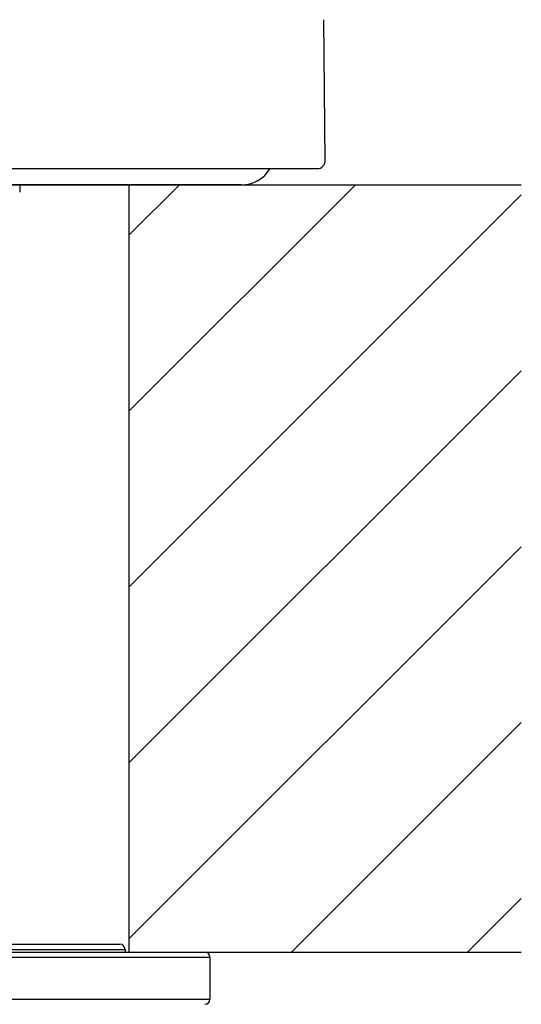
# Model space of a CAD drawing. Units: millimetres. Extents: x 1511 to 3520, y 3546 to 3985.
# Drawn here: x 2087 to 2106, y 3610 to 3648 of the extents above; entities that cross this region are included whole.
import ezdxf

# ---------------------------------------------------------------- set-up
doc = ezdxf.new("R2010")
doc.units = ezdxf.units.MM
doc.layers.add('01', color=7, linetype='Continuous', lineweight=35)
doc.layers.add('62624_03_00_BL45', color=7, linetype='Continuous')
doc.layers.add('F532_24_00_BL72', color=7, linetype='Continuous')

msp = doc.modelspace()

# ---------------------------------------------------------------- hatches: boundary and pattern name
at = {"layer": '01', "lineweight": -2}
h = msp.add_hatch(dxfattribs=at)
h.set_pattern_fill('ANSI31', color=256, scale=1.5, style=0)
h.set_pattern_definition([(45, (-44802.225, -33554.9514), (-3.36759605, 3.36759605), [])])
h.paths.add_polyline_path([(1875.755, 3641.268), (1860.755, 3641.268), (1860.755, 3611.888), (1875.755, 3611.888)])
h.paths.add_polyline_path([(2055.755, 3641.268), (1910.755, 3641.268), (1910.755, 3611.888), (2055.755, 3611.888)])
h.paths.add_polyline_path([(2105.755, 3641.268), (2090.755, 3641.268), (2090.755, 3611.888), (2105.755, 3611.888)])

# ---------------------------------------------------------------- linework, layer by layer
for p, q in [((1860.755, 3641.268), (2105.755, 3641.268)), ((2090.755, 3611.888), (2090.755, 3641.268)), ((2086.563, 3641.238), (2086.563, 3640.987)), ((1860.755, 3611.888), (2105.755, 3611.888)), ((2053.042, 3611.892), (2093.643, 3611.892)), ((2056.093, 3611.992), (2090.593, 3611.992)), ((2056.293, 3612.192), (2090.392, 3612.192)), ((2090.593, 3611.992), (2090.593, 3611.892)), ((2052.843, 3611.692), (2093.843, 3611.692)), ((2093.843, 3611.692), (2093.843, 3610.092)), ((2052.843, 3610.092), (2093.843, 3610.092))]:
    msp.add_line(p, q, dxfattribs=at)
for centre, start, end in [((2090.393, 3611.992), 0, 90), ((2093.643, 3611.692), 0, 90), ((2093.643, 3610.092), 270, 0)]:
    msp.add_arc(centre, 0.2, start, end, dxfattribs=at)
at = {"layer": '62624_03_00_BL45', "color": 7, "linetype": 'Continuous'}
for p, q in [((2098.252, 3642.19), (2098.205, 3647.59)), ((2048.558, 3641.888), (2097.952, 3641.888))]:
    msp.add_line(p, q, dxfattribs=at)
msp.add_arc((2097.952, 3642.188), 0.3, 270, 0.5, dxfattribs=at)
at = {"layer": 'F532_24_00_BL72', "color": 7, "linetype": 'Continuous'}
msp.add_line((2095.035, 3641.268), (2051.475, 3641.268), dxfattribs=at)
msp.add_arc((2095.035, 3642.578), 1.31, 270, 328.1754, dxfattribs=at)

doc.saveas('drawing.dxf')
